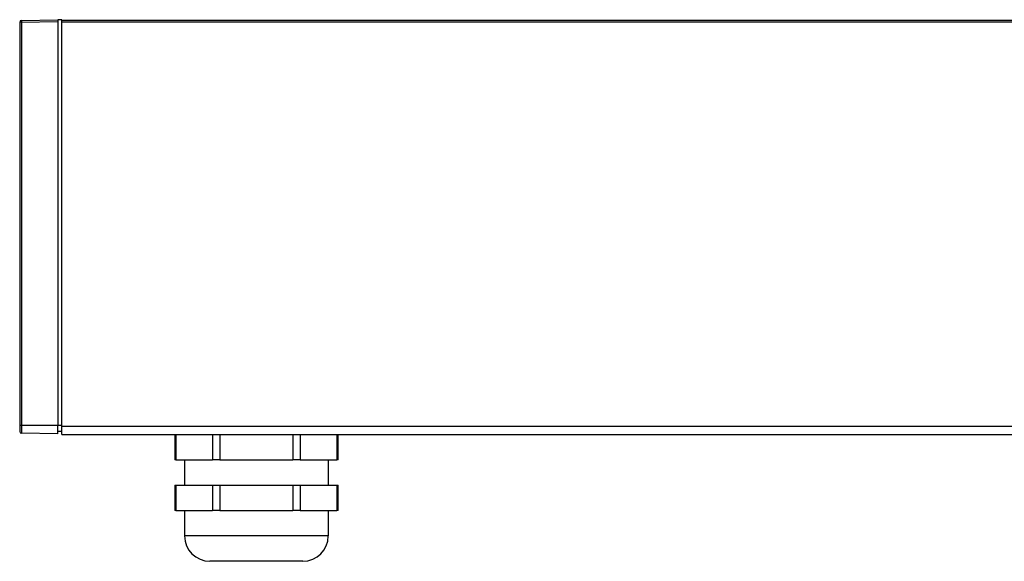
# Model space of a CAD drawing. Units: millimetres. Extents: x 40040 to 44763, y -2977 to 1012.
# Drawn here: x 41927 to 42044, y -1617 to -1553 of the extents above; entities that cross this region are included whole.
import ezdxf

# ---------------------------------------------------------------- set-up
doc = ezdxf.new("R2010")
doc.units = ezdxf.units.MM
doc.header["$LTSCALE"] = 0.5

msp = doc.modelspace()

# ---------------------------------------------------------------- linework, layer by layer
at = {"color": 7, "linetype": 'Continuous', "lineweight": 25}
for p, q in [((41932.28, -1552.87), (41931.78, -1552.88)), ((41932.28, -1552.87), (41932.28, -1552.94)), ((41927.28, -1553.15), (41927.28, -1600.87)), ((41927.47, -1553.15), (41927.28, -1553.15)), ((41927.47, -1552.95), (41931.78, -1552.88)), ((41927.47, -1553.15), (41931.78, -1553.08)), ((41927.47, -1553.15), (41927.47, -1600.87)), ((41931.78, -1552.88), (41931.78, -1553.08)), ((41931.78, -1553.08), (41931.78, -1600.87)), ((41932.28, -1552.94), (42432.78, -1552.94)), ((41932.28, -1553.14), (41932.28, -1552.94)), ((41932.28, -1600.93), (41932.28, -1553.14)), ((41932.28, -1553.14), (42432.78, -1553.14)), ((41927.28, -1600.87), (41927.28, -1601.59)), ((41927.47, -1600.87), (41927.28, -1600.87)), ((41927.47, -1600.87), (41927.47, -1601.79)), ((41931.78, -1600.87), (41927.47, -1600.87)), ((41931.78, -1601.87), (41927.47, -1601.79)), ((41931.78, -1601.87), (41931.78, -1600.87)), ((41932.28, -1600.87), (41931.78, -1600.87)), ((41932.28, -1601.57), (41931.78, -1601.57)), ((41932.28, -1600.93), (42432.78, -1600.93)), ((41932.28, -1601.93), (41932.28, -1600.93)), ((41932.28, -1601.93), (42432.78, -1601.93)), ((41945.62, -1601.93), (41945.62, -1604.93)), ((41945.75, -1601.93), (41945.75, -1604.93)), ((41950.08, -1601.93), (41950.08, -1604.93)), ((41950.95, -1601.93), (41950.95, -1604.93)), ((41959.61, -1601.93), (41959.61, -1604.93)), ((41960.47, -1601.93), (41960.47, -1604.93)), ((41964.8, -1601.93), (41964.8, -1604.93)), ((41964.94, -1604.93), (41964.94, -1601.93)), ((41945.75, -1604.93), (41945.62, -1604.93)), ((41945.75, -1604.93), (41950.08, -1604.93)), ((41946.78, -1604.93), (41946.78, -1607.93)), ((41950.95, -1604.93), (41950.08, -1604.93)), ((41950.95, -1604.93), (41959.61, -1604.93)), ((41960.47, -1604.93), (41959.61, -1604.93)), ((41960.47, -1604.93), (41964.8, -1604.93)), ((41963.78, -1604.93), (41963.78, -1607.93)), ((41964.94, -1604.93), (41964.8, -1604.93)), ((41945.62, -1607.93), (41945.62, -1610.93)), ((41945.62, -1607.93), (41945.75, -1607.93)), ((41945.75, -1607.93), (41945.75, -1610.93)), ((41945.75, -1607.93), (41947.91, -1607.93)), ((41947.91, -1607.93), (41950.08, -1607.93)), ((41950.08, -1607.93), (41950.08, -1610.93)), ((41950.08, -1607.93), (41950.95, -1607.93)), ((41950.95, -1607.93), (41950.95, -1610.93)), ((41950.95, -1607.93), (41955.28, -1607.93)), ((41955.28, -1607.93), (41959.61, -1607.93)), ((41959.61, -1607.93), (41959.61, -1610.93)), ((41959.61, -1607.93), (41960.47, -1607.93)), ((41960.47, -1607.93), (41960.47, -1610.93)), ((41960.47, -1607.93), (41962.64, -1607.93)), ((41962.64, -1607.93), (41964.8, -1607.93)), ((41964.8, -1607.93), (41964.8, -1610.93)), ((41964.8, -1607.93), (41964.94, -1607.93)), ((41964.94, -1610.93), (41964.94, -1607.93)), ((41945.75, -1610.93), (41945.62, -1610.93)), ((41945.75, -1610.93), (41947.91, -1610.93)), ((41946.78, -1610.93), (41946.78, -1613.93)), ((41947.91, -1610.93), (41950.08, -1610.93)), ((41950.95, -1610.93), (41950.08, -1610.93)), ((41950.95, -1610.93), (41955.28, -1610.93)), ((41955.28, -1610.93), (41959.61, -1610.93)), ((41960.47, -1610.93), (41959.61, -1610.93)), ((41960.47, -1610.93), (41962.64, -1610.93)), ((41962.64, -1610.93), (41964.8, -1610.93)), ((41963.78, -1610.93), (41963.78, -1613.93)), ((41964.94, -1610.93), (41964.8, -1610.93)), ((41963.78, -1613.93), (41946.78, -1613.93)), ((41960.78, -1616.93), (41949.78, -1616.93))]:
    msp.add_line(p, q, dxfattribs=at)
for centre, radius, start, end in [((41927.48, -1553.15), 0.2, 91, 180), ((41930.34, -1553.05), 2.87, 178.0016, 181.9984), ((41927.48, -1601.59), 0.2, 180, 269), ((41949.78, -1613.93), 3, 180, 270), ((41960.78, -1613.93), 3, 270, 0)]:
    msp.add_arc(centre, radius, start, end, dxfattribs=at)

doc.saveas('drawing.dxf')
